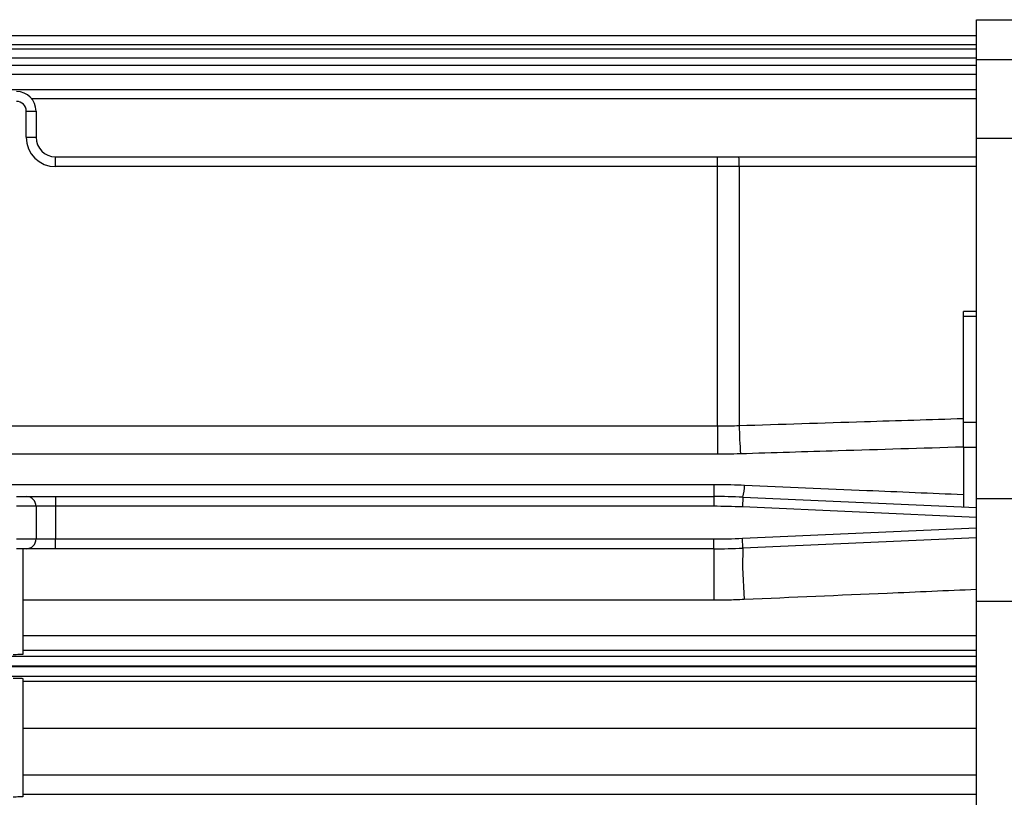
# Model space of a CAD drawing. Units: millimetres. Extents: x -1230 to 2379, y -1215 to 1383.
# Drawn here: x 349 to 424, y 231 to 290 of the extents above; entities that cross this region are included whole.
import ezdxf

# ---------------------------------------------------------------- set-up
doc = ezdxf.new("R2010")
doc.units = ezdxf.units.MM

msp = doc.modelspace()

# ---------------------------------------------------------------- linework, layer by layer
at = {"color": 7, "linetype": 'Continuous', "lineweight": 25}
for p, q in [((421.772, 290.186), (477.075, 290.186)), ((421.772, 287.147), (421.772, 290.186)), ((340.772, 288.98), (421.772, 288.98)), ((421.772, 288.264), (340.772, 288.264)), ((340.772, 287.962), (421.772, 287.962)), ((421.772, 287.244), (340.772, 287.244)), ((340.772, 286.716), (421.772, 286.716)), ((421.772, 287.147), (476.735, 287.147)), ((421.772, 281.121), (421.772, 287.147)), ((421.772, 285.993), (340.772, 285.993)), ((329.451, 284.847), (421.772, 284.847)), ((421.772, 284.117), (349.448, 284.117)), ((349.022, 283.186), (349.772, 283.186)), ((349.022, 281.186), (349.022, 283.186)), ((349.772, 283.186), (349.772, 281.186)), ((349.022, 281.186), (349.772, 281.186)), ((421.772, 281.121), (476.735, 281.121)), ((421.772, 253.524), (421.772, 281.121)), ((351.272, 278.936), (351.272, 279.686)), ((351.272, 279.686), (401.939, 279.686)), ((401.939, 278.936), (401.939, 279.686)), ((401.939, 279.686), (403.58, 279.686)), ((403.58, 279.686), (421.772, 279.686)), ((401.939, 278.936), (351.272, 278.936)), ((403.605, 278.936), (401.939, 278.936)), ((401.939, 259.09), (401.939, 278.936)), ((403.605, 278.936), (403.605, 259.119)), ((421.772, 278.936), (403.605, 278.936)), ((421.772, 267.841), (420.772, 267.841)), ((420.772, 267.469), (420.772, 267.841)), ((420.772, 259.383), (420.772, 267.469)), ((421.772, 267.469), (420.772, 267.469)), ((420.772, 257.432), (420.772, 259.383)), ((420.772, 259.383), (421.772, 259.383)), ((306.383, 259.09), (401.939, 259.09)), ((401.939, 259.09), (401.939, 256.924)), ((420.772, 257.432), (420.772, 252.883)), ((421.772, 257.432), (420.772, 257.432)), ((401.939, 256.924), (307.763, 256.924)), ((309.205, 254.611), (401.656, 254.611)), ((401.656, 254.611), (401.656, 253.686)), ((348.272, 253.686), (349.022, 253.686)), ((349.022, 253.686), (351.272, 253.686)), ((351.272, 253.686), (351.272, 252.936)), ((351.272, 253.686), (401.656, 253.686)), ((401.656, 253.686), (401.656, 252.936)), ((403.886, 253.636), (403.853, 252.887)), ((403.886, 253.636), (421.772, 252.838)), ((421.772, 253.524), (476.724, 253.524)), ((421.772, 245.682), (421.772, 253.524)), ((349.772, 252.936), (348.272, 252.936)), ((349.772, 252.936), (349.772, 250.436)), ((351.272, 252.936), (349.772, 252.936)), ((351.272, 252.936), (351.272, 250.436)), ((401.656, 252.936), (351.272, 252.936)), ((421.772, 252.087), (403.853, 252.887)), ((403.853, 250.485), (421.772, 251.285)), ((348.272, 250.436), (349.772, 250.436)), ((349.772, 250.436), (351.272, 250.436)), ((351.272, 249.686), (351.272, 250.436)), ((351.272, 250.436), (401.656, 250.436)), ((401.656, 249.686), (401.656, 250.436)), ((403.886, 249.736), (403.853, 250.485)), ((421.772, 250.534), (403.886, 249.736)), ((349.022, 249.686), (348.272, 249.686)), ((348.772, 249.686), (348.772, 241.599)), ((351.272, 249.686), (349.022, 249.686)), ((401.656, 249.686), (351.272, 249.686)), ((401.656, 249.686), (401.656, 245.746)), ((401.656, 245.746), (348.772, 245.746)), ((421.772, 157.69), (421.772, 245.682)), ((421.772, 245.682), (476.724, 245.682)), ((348.772, 243.047), (421.772, 243.047)), ((316.792, 241.456), (421.772, 241.456)), ((421.772, 241.899), (348.772, 241.899)), ((421.772, 240.707), (317.194, 240.707)), ((317.217, 240.664), (421.772, 240.664)), ((421.772, 239.914), (317.616, 239.914)), ((348.772, 239.758), (348.772, 230.707)), ((348.772, 239.557), (421.772, 239.557)), ((421.772, 235.939), (348.772, 235.939)), ((348.772, 232.376), (421.772, 232.376)), ((421.772, 230.881), (348.772, 230.881))]:
    msp.add_line(p, q, dxfattribs=at)
for centre, radius, start, end in [((348.272, 283.186), 1.5, 0, 90), ((348.272, 283.186), 0.75, 0, 90), ((351.272, 281.186), 2.25, 180, 270), ((351.272, 281.186), 1.5, 180, 270), ((397.958, 279.123), 5.65, 358.10034, 5.71584), ((470.022, 261.096), 66.447, 181.70493, 183.57578), ((400.632, 254.579), 3.389, 343.8422, 359.67124), ((349.022, 252.936), 0.75, 0, 90), ((401.656, 203.686), 50, 87.44385, 90), ((401.656, 203.686), 49.25, 87.44385, 90), ((349.022, 250.436), 0.75, 270, 0), ((401.656, 299.686), 49.25, 270, 272.55615), ((401.656, 299.686), 50, 270, 272.55615), ((438.517, 248.745), 34.645, 178.36112, 184.88158)]:
    msp.add_arc(centre, radius, start, end, dxfattribs=at)
for points, knots in [([(403.605, 259.119), (406.803, 259.22), (412.525, 259.402), (418.248, 259.582), (420.772, 259.661)], [0, 0, 0, 0, 0.558845, 1, 1, 1, 1]), ([(401.939, 259.09), (402.25, 259.092), (402.805, 259.095), (403.36, 259.111), (403.605, 259.119)], [0, 0, 0, 0, 0.559992, 1, 1, 1, 1]), ([(420.772, 257.47), (417.58, 257.374), (411.89, 257.202), (406.201, 257.028), (403.705, 256.951)], [0, 0, 0, 0, 0.561149, 1, 1, 1, 1]), ([(403.705, 256.951), (403.375, 256.943), (402.787, 256.927), (402.198, 256.925), (401.939, 256.924)], [0, 0, 0, 0, 0.5599927, 1, 1, 1, 1]), ([(401.656, 254.611), (402.098, 254.608), (402.886, 254.603), (403.674, 254.573), (404.02, 254.56)], [0, 0, 0, 0, 0.559987, 1, 1, 1, 1]), ([(404.02, 254.56), (407.139, 254.426), (412.723, 254.186), (418.307, 253.946), (420.772, 253.84)], [0, 0, 0, 0, 0.558501, 1, 1, 1, 1]), ([(421.772, 246.565), (419.493, 246.467), (413.569, 246.211), (407.644, 245.954), (403.998, 245.797)], [0, 0, 0, 0, 0.384592, 1, 1, 1, 1]), ([(403.998, 245.797), (403.561, 245.781), (402.781, 245.752), (402, 245.748), (401.656, 245.746)], [0, 0, 0, 0, 0.55999, 1, 1, 1, 1]), ([(348.772, 241.599), (348.759, 241.596), (348.731, 241.59), (348.528, 241.583), (348.276, 241.579), (348.104, 241.579), (348.022, 241.579)], [0, 0, 0, 0, 0.270308, 0.56249, 0.789774, 1, 1, 1, 1]), ([(348.022, 239.781), (348.128, 239.781), (348.349, 239.78), (348.601, 239.774), (348.747, 239.766), (348.764, 239.761), (348.772, 239.758)], [0, 0, 0, 0, 0.270206, 0.562357, 0.789691, 1, 1, 1, 1]), ([(348.772, 230.707), (348.759, 230.704), (348.731, 230.696), (348.528, 230.687), (348.276, 230.682), (348.104, 230.681), (348.022, 230.681)], [0, 0, 0, 0, 0.270336, 0.562527, 0.789797, 1, 1, 1, 1])]:
    msp.add_open_spline(points, degree=3, knots=knots, dxfattribs=at)

doc.saveas('drawing.dxf')
